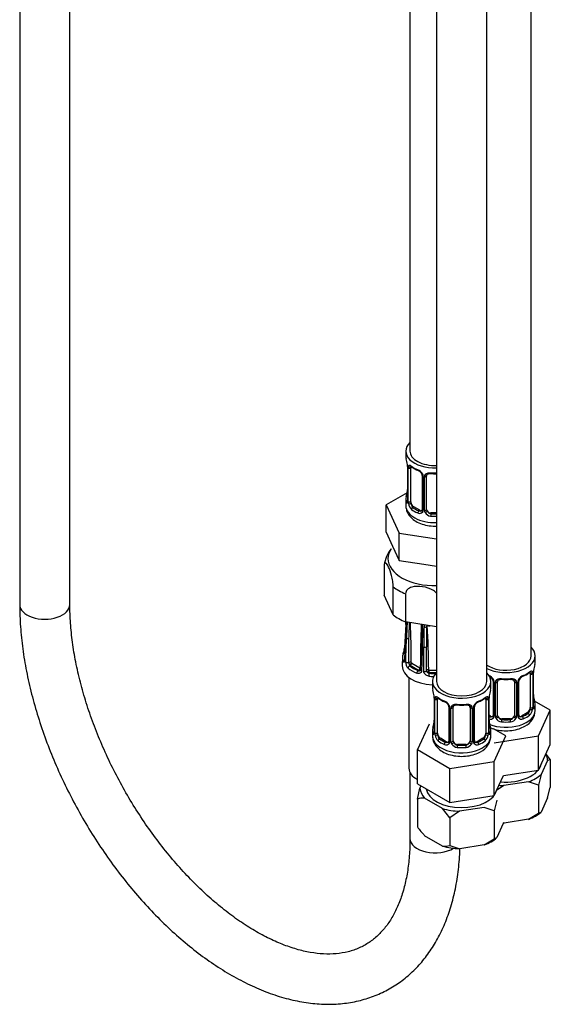
# Model space of a CAD drawing. Units: millimetres. Extents: x -295 to 1554, y -4 to 1482.
# Drawn here: x -214 to -87, y 7 to 242 of the extents above; entities that cross this region are included whole.
import ezdxf

# ---------------------------------------------------------------- set-up
doc = ezdxf.new("R2010")
doc.units = ezdxf.units.MM
for name, color, linetype in [('12501', 7, 'Continuous'), ('28624-6P', 7, 'Continuous'), ('8232', 7, 'Continuous'), ('8662', 7, 'Continuous'), ('Défaut', 7, 'Continuous'), ('ROUNDTUBING_12X1', 7, 'Continuous')]:
    doc.layers.add(name, color=color, linetype=linetype)

# ---------------------------------------------------------------- blocks, each defined once
blk = doc.blocks.new('SE2')
at = {"layer": '12501', "color": 7, "linetype": 'Continuous'}
for p, q in [((-87.74, 66.73), (-86.67, 65.36)), ((-87.3, 65.22), (-88.88, 61.81)), ((-86.67, 65.36), (-87.3, 65.22)), ((-86.67, 65.36), (-86.67, 58.7)), ((-88.88, 61.81), (-89.51, 59.25)), ((-117.84, 58.53), (-117.57, 59.11)), ((-97.76, 59.18), (-99.57, 57.97)), ((-91.86, 60.1), (-97.76, 59.18)), ((-89.51, 59.25), (-91.86, 60.1)), ((-89.51, 59.25), (-89.51, 52.59)), ((-118.47, 55.96), (-117.84, 58.53)), ((-87.31, 56.22), (-86.67, 58.7)), ((-118.47, 55.96), (-118.47, 49.3)), ((-112.43, 53.69), (-116.75, 56.18)), ((-99.49, 55.69), (-100.12, 53.12)), ((-87.31, 56.22), (-88.87, 52.85)), ((-110.71, 51.48), (-112.43, 53.69)), ((-108.37, 53.06), (-110.71, 51.48)), ((-102.46, 53.97), (-108.37, 53.06)), ((-100.12, 53.12), (-102.46, 53.97)), ((-100.12, 53.12), (-100.12, 46.46)), ((-91.89, 51.11), (-89.51, 52.59)), ((-89.51, 52.59), (-88.87, 52.85)), ((-110.71, 51.48), (-110.71, 44.82)), ((-97.92, 50.1), (-99.48, 46.73)), ((-98.05, 50.31), (-97.72, 50.21)), ((-91.89, 51.11), (-97.72, 50.21)), ((-112.46, 44.72), (-116.73, 47.19)), ((-110.71, 44.82), (-108.33, 44.08)), ((-102.5, 44.98), (-108.33, 44.08)), ((-102.5, 44.98), (-100.12, 46.46)), ((-100.12, 46.46), (-99.48, 46.73))]:
    blk.add_line(p, q, dxfattribs=at)
for centre, radius, start, end in [((-116.94, 50.9), 5.29, 87.9182, 106.7628), ((-100.64, 62.21), 22.01, 215.9113, 223.054), ((-111.92, 50.41), 5.71, 264.5942, 282.1755)]:
    blk.add_arc(centre, radius, start, end, dxfattribs=at)
for centre, major_axis, start_param, end_param in [((-97.27, 71.47), (8, 0), -4.305484, -4.180517), ((-97.27, 64.94), (9.98, 0), 0.049462, 0.308174), ((-97.27, 64.94), (-8.5, 0), 1.415306, 3.03185), ((-97.27, 64.94), (9.98, 0), 5.28545, 5.710124), ((-97.27, 64.94), (-9.98, 0), 1.399498, 1.521334), ((-107.87, 58.81), (-9.98, 0), 0.049462, 0.474137), ((-107.87, 58.81), (-8.5, 0), 0.085187, 3.03185), ((-107.87, 58.81), (-9.98, 0), 1.09666, 1.521334), ((-97.27, 55.95), (9.97, 0), 5.281923, 5.713652), ((-107.87, 49.83), (9.97, 0), 5.281923, 5.713652), ((-107.87, 49.83), (-9.97, 0), 1.093132, 1.524861)]:
    blk.add_ellipse(centre, major_axis=major_axis, ratio=0.57735, start_param=start_param, end_param=end_param, dxfattribs=at)
at = {"layer": '28624-6P', "color": 7, "linetype": 'Continuous'}
for p, q in [((-126.44, 111.49), (-126.44, 104.76)), ((-124.25, 100.06), (-124.25, 106.78)), ((-124.25, 100.06), (-126.44, 104.76)), ((-121.29, 105.07), (-121.29, 98.35)), ((-121.24, 97.75), (-121.53, 92.13)), ((-113.87, 97.2), (-121.29, 98.35)), ((-121.24, 94.87), (-121.53, 89.24)), ((-117.56, 92.63), (-117.77, 86.88)), ((-116.91, 86.48), (-116.92, 92.28)), ((-122.02, 89.91), (-122.11, 87.94)), ((-120.28, 87.82), (-120.18, 87.88)), ((-118.2, 86.74), (-120.18, 87.88)), ((-119.82, 88.5), (-117.84, 87.35)), ((-120.49, 85.04), (-120.49, 63.32)), ((-118.3, 86.68), (-118.2, 86.74)), ((-115.64, 86.83), (-113.87, 86.83)), ((-115.64, 86.13), (-115.64, 86.83)), ((-115.64, 86.04), (-115.64, 86.13)), ((-113.95, 86.13), (-115.64, 86.13))]:
    blk.add_line(p, q, dxfattribs=at)
for centre, radius, start, end in [((-118.64, 111.02), 7.8, 141.544, 173.2062), ((-843.47, 135.56), 723.21, 357.00321, 357.04975), ((-761.83, 128.34), 641.47, 357.00933, 357.31686), ((-602.11, 120.25), 481.58, 356.9649, 357.3879), ((320.77, 78.63), 442.12, 177.4511, 177.9361), ((-432.57, 108.93), 312.44, 357.3303, 358.0307), ((-449.94, 86.8), 330.03, 0.3185, 1.9719), ((188.02, 85.78), 305.78, 177.7437, 179.6978), ((-392.02, 102.39), 274.62, 357.9621, 358.97), ((-118.34, 97.16), 1.19, 1.9698, 28.6026), ((-325.72, 100.14), 208.6, 357.8637, 359.194), ((89.62, 92.46), 206.54, 178.7033, 180.0512), ((-116.16, 97.13), 0.707, 134.2966, 179.532), ((403.78, 89.67), 520.09, 179.1667, 179.7003), ((-115.78, 97.21), 0.48, 139.3241, 176.5866), ((-115.85, 97.29), 0.37, 135.6105, 140.934), ((-118.11, 95.28), 2.99, 47.4338, 48.8172), ((-114.24, 114.76), 17.38, 263.8895, 266.0217), ((-340.62, 85.19), 224.87, 0.4396, 3.1319), ((-971.18, 101.12), 850.74, 359.16133, 359.54603), ((-127.33, 92.75), 5.83, 339.8496, 353.8614), ((-713.11, 83.63), 596.87, 0.29241, 0.84091), ((-121.2, 89.46), 0.209, 207.4331, 259.9471), ((-119.13, 88.72), 2.14, 177.8294, 222.7813), ((-119.27, 88.65), 1.27, 179.372, 206.3028), ((-119.71, 88.25), 0.717, 192.5965, 216.4355), ((-119.69, 88.67), 0.218, 189.5894, 219.8827), ((-118.15, 87.25), 0.595, 254.7521, 287.2845), ((-118.05, 87.03), 0.356, 282.9498, 306.0595), ((-115.64, 86.72), 0.608, 183.9759, 238.4033), ((-115.48, 86.76), 0.733, 228.9444, 257.4987)]:
    blk.add_arc(centre, radius, start, end, dxfattribs=at)
for centre, major_axis, ratio, start_param, end_param in [((-114.24, 113.52), (-11.25, 0), 0.57735, 5.915977, 6.283185), ((-114.24, 113.52), (-11.25, 0), 0.57735, 0, 1.603154), ((-114.24, 110.85), (-12.25, 0), 0.57735, 0.613537, 0.957259), ((-114.24, 104.13), (-12.25, 0), 0.57735, 0.613537, 0.957259), ((-120.74, 97.73), (0.499, -0.026), 0.576817, 3.16042, 3.886773), ((-116.94, 97.45), (0.5, -0.007), 0.545566, 3.125149, 4.30708), ((-116.68, 97.39), (-0.5, 0.011), 0.547589, 1.211356, 2.602295), ((-120.74, 94.84), (0.499, -0.026), 0.576817, 3.124295, 3.538821), ((-120.6, 94.65), (-0.5, 0.018), 0.552018, 0.439114, 1.852642), ((-121.03, 92.1), (0.499, -0.026), 0.576823, 3.141623, 3.921971), ((-117.07, 92.61), (0.5, -0.018), 0.552018, 3.134878, 4.314435), ((-116.74, 92.53), (-0.5, 0), 0.541746, 1.203932, 2.61746), ((-114.24, 89.78), (7.78, 0), 0.57735, 2.948206, 3.33498), ((-121.39, 90.57), (0.474, -0.161), 0.801276, 3.114871, 3.366865), ((-121.39, 90.57), (0.474, -0.161), 0.801276, 1.950056, 3.114871), ((-114.24, 90.17), (7.28, 0), 0.57735, 2.948206, 3.33498), ((-114.24, 87.81), (-7.88, 0), 0.57735, 6.254807, 6.283185), ((-114.24, 87.81), (-7.88, 0), 0.57735, 0, 1.490003), ((-121.39, 88.95), (0.474, 0.161), 0.801276, 1.305418, 2.836108), ((-121.03, 89.22), (0.499, -0.026), 0.576823, 3.141203, 3.524029), ((-120.81, 88.91), (0.5, -0.018), 0.55216, 3.595224, 5.311874), ((-120.28, 87.41), (0.326, 0.379), 0.677545, 0.902691, 2.433381), ((-114.24, 89.78), (-7.78, 0), 0.57735, 0.592011, 0.978785), ((-120.26, 88.43), (-0.5, -0.004), 0.572164, 3.922559, 5.287161), ((-120.21, 88.33), (-0.398, -0.303), 0.176347, 0.944013, 2.514809), ((-120.18, 88.37), (0.3, -0.52), 0.57735, 4.930084, 5.497787), ((-114.24, 90.17), (-7.28, 0), 0.57735, 0.592011, 0.978785), ((-120.18, 88.29), (-0.25, -0.433), 0.57735, 0.785398, 2.356194), ((-119.82, 88.58), (0.05, -0.0866), 0.57735, 4.930084, 5.497787), ((-118.2, 87.15), (-0.25, -0.433), 0.57735, 0.785398, 2.356194), ((-117.84, 87.43), (0.05, -0.0866), 0.57735, 5.497787, 6.06549), ((-118.16, 87.14), (0.079, -0.494), 0.797226, 1.519661, 1.867238), ((-118.3, 86.27), (0.181, 0.466), 0.455631, 0.705724, 2.236414), ((-118.2, 87.23), (0.3, -0.52), 0.57735, 5.497787, 6.06549), ((-118.16, 87.14), (0.079, -0.494), 0.797226, 0.296441, 1.26077), ((-117.27, 86.86), (0.5, -0.018), 0.55216, 3.140987, 4.299701), ((-116.74, 86.74), (0.5, 0), 0.541944, 4.36015, 6.0768), ((-115.76, 86.63), (-0.5, -0.005), 0.577327, 4.706065, 6.070668), ((-115.69, 86.55), (-0.231, -0.443), 0.310439, 4.174777, 5.745573), ((-115.64, 86.62), (0.6, 0), 0.816497, 4.144686, 4.712389), ((-115.64, 85.63), (0.056, 0.497), 0.156917, 0.624378, 2.155067), ((-114.24, 89.78), (7.78, 0), 0.57735, 4.519002, 4.668748), ((-115.64, 86.91), (-0.1, 0), 0.816497, 1.003093, 1.570796), ((-114.24, 90.17), (-7.28, 0), 0.57735, 1.377409, 1.588898), ((-114.24, 63.32), (6.25, 0), 0.57735, 3.141593, 3.968566)]:
    blk.add_ellipse(centre, major_axis=major_axis, ratio=ratio, start_param=start_param, end_param=end_param, dxfattribs=at)
for points, knots in [([(-124.25, 106.78), (-124.25, 107.17), (-124.3, 107.64), (-124.44, 108.57), (-124.54, 109.02), (-124.86, 110.27), (-125.1, 110.95), (-125.59, 111.99), (-125.83, 112.36), (-126.15, 112.49), (-126.25, 112.46), (-126.39, 112.15), (-126.44, 111.87), (-126.44, 111.49)], [0, 0, 0, 0, 0.125, 0.125, 0.25, 0.25, 0.5, 0.5, 0.75, 0.75, 0.875, 0.875, 1, 1, 1, 1]), ([(-113.85, 105.25), (-114.07, 105.47), (-114.33, 105.67), (-115.4, 106.34), (-116.31, 106.63), (-118.11, 106.91), (-119.02, 106.9), (-120.21, 106.53), (-120.58, 106.34), (-121.12, 105.81), (-121.29, 105.46), (-121.29, 105.07)], [0.1630541, 0.1630541, 0.1630541, 0.1630541, 0.25, 0.25, 0.5, 0.5, 0.75, 0.75, 0.875, 0.875, 1, 1, 1, 1]), ([(-117.52, 97.74), (-117.51, 97.73), (-117.48, 97.65), (-117.44, 97.55), (-117.45, 97.49), (-117.45, 97.46)], [0.6029486, 0.6029486, 0.6029486, 0.6029486, 0.6635353, 0.8710288, 1, 1, 1, 1]), ([(-121.2, 94.75), (-121.22, 94.48), (-121.23, 94.21), (-121.25, 93.94), (-121.3, 92.85), (-121.36, 91.76), (-121.42, 90.68), (-121.45, 90.16), (-121.47, 89.65), (-121.5, 89.13)], [0, 0, 0, 0, 0.145066, 0.145066, 0.145066, 0.725332, 0.725332, 0.725332, 1, 1, 1, 1]), ([(-121.26, 88.8), (-121.25, 89.08), (-121.24, 89.36), (-121.23, 89.64), (-121.19, 90.75), (-121.15, 91.86), (-121.11, 92.97), (-121.1, 93.5), (-121.08, 94.02), (-121.06, 94.55)], [0, 0, 0, 0, 0.145066, 0.145066, 0.145066, 0.725332, 0.725332, 0.725332, 1, 1, 1, 1]), ([(-117.27, 92.36), (-117.28, 92.08), (-117.29, 91.81), (-117.3, 91.53), (-117.34, 90.42), (-117.38, 89.31), (-117.42, 88.2), (-117.44, 87.67), (-117.46, 87.14), (-117.48, 86.62)], [0, 0, 0, 0, 0.145066, 0.145066, 0.145066, 0.725332, 0.725332, 0.725332, 1, 1, 1, 1]), ([(-121.5, 89.13), (-121.5, 89.07), (-121.51, 89.01), (-121.53, 88.91), (-121.54, 88.87), (-121.58, 88.76), (-121.62, 88.71), (-121.7, 88.68), (-121.74, 88.69), (-121.81, 88.76), (-121.85, 88.83), (-121.88, 88.91)], [0, 0, 0, 0, 0.125, 0.125, 0.25, 0.25, 0.5, 0.5, 0.75, 0.75, 1, 1, 1, 1]), ([(-121.53, 89.25), (-121.53, 89.23), (-121.53, 89.17), (-121.55, 89.1), (-121.56, 89.07), (-121.56, 89.07), (-121.56, 89.07)], [0, 0, 0, 0, 0.0466363, 0.2227836, 0.3771714, 0.3882012, 0.3882012, 0.3882012, 0.3882012]), ([(-117.81, 87.34), (-117.79, 87.35), (-117.78, 87.35), (-117.77, 87.37), (-117.76, 87.38), (-117.76, 87.39)], [0, 0, 0, 0, 0.5, 0.5, 1, 1, 1, 1]), ([(-117.48, 86.62), (-117.49, 86.56), (-117.5, 86.49), (-117.53, 86.38), (-117.56, 86.33), (-117.66, 86.18), (-117.75, 86.11), (-117.96, 86), (-118.08, 85.98), (-118.32, 85.97), (-118.45, 86), (-118.58, 86.05)], [0, 0, 0, 0, 0.125, 0.125, 0.25, 0.25, 0.5, 0.5, 0.75, 0.75, 1, 1, 1, 1]), ([(-117.78, 86.89), (-117.78, 86.87), (-117.78, 86.82), (-117.81, 86.77), (-117.85, 86.74), (-117.89, 86.73)], [0, 0, 0, 0, 0.120199, 0.468839, 1, 1, 1, 1]), ([(-115.73, 85.37), (-115.88, 85.38), (-116.03, 85.43), (-116.31, 85.55), (-116.44, 85.64), (-116.6, 85.79), (-116.65, 85.85), (-116.74, 85.97), (-116.78, 86.03), (-116.87, 86.22), (-116.91, 86.35), (-116.91, 86.48)], [0, 0, 0, 0, 0.25, 0.25, 0.5, 0.5, 0.625, 0.625, 0.75, 0.75, 1, 1, 1, 1]), ([(-115.76, 86.91), (-115.76, 86.91), (-115.76, 86.91), (-115.76, 86.91), (-115.76, 86.9), (-115.75, 86.89), (-115.75, 86.89), (-115.74, 86.88), (-115.73, 86.87), (-115.72, 86.86), (-115.71, 86.85), (-115.7, 86.84), (-115.69, 86.84)], [0, 0, 0, 0, 0.077264, 0.077264, 0.077264, 0.281136, 0.281136, 0.281136, 0.64159, 0.64159, 0.64159, 1, 1, 1, 1])]:
    blk.add_open_spline(points, degree=3, knots=knots, dxfattribs=at)
at = {"layer": '8232', "color": 7, "linetype": 'Continuous'}
for p, q in [((-91.27, 90.25), (-91.27, 313.52)), ((-101.87, 84.12), (-101.87, 310.21)), ((-113.87, 308.11), (-113.87, 84.12)), ((-90.27, 88.78), (-90.27, 90.25)), ((-91.47, 85.92), (-91.47, 77.86)), ((-90.86, 86.01), (-90.86, 77.95)), ((-90.74, 78.1), (-90.74, 86.17)), ((-90.72, 78.19), (-90.72, 86.25)), ((-114.87, 84.12), (-114.87, 82.65)), ((-100.87, 82.65), (-100.87, 84.12)), ((-100.32, 84.15), (-100.32, 76.08)), ((-100.08, 83.93), (-100.08, 75.87)), ((-99.81, 75.81), (-99.81, 83.87)), ((-99.27, 75.99), (-99.27, 84.05)), ((-95.27, 84.05), (-95.27, 75.99)), ((-94.72, 83.87), (-94.72, 75.81)), ((-94.45, 75.87), (-94.45, 83.93)), ((-94.21, 76.08), (-94.21, 84.15)), ((-114.42, 80.13), (-114.42, 72.06)), ((-101.32, 72.06), (-101.32, 80.13)), ((-90.67, 80.44), (-90.67, 80.49)), ((-114.4, 80.04), (-114.4, 71.98)), ((-114.28, 71.82), (-114.28, 79.89)), ((-113.67, 71.73), (-113.67, 79.8)), ((-110.93, 78.02), (-110.93, 69.96)), ((-110.69, 77.81), (-110.69, 69.75)), ((-109.87, 69.87), (-109.87, 77.93)), ((-105.87, 77.93), (-105.87, 69.87)), ((-105.06, 69.75), (-105.06, 77.81)), ((-104.82, 69.96), (-104.82, 78.02)), ((-102.07, 79.8), (-102.07, 71.73)), ((-101.46, 79.89), (-101.46, 71.82)), ((-101.35, 71.98), (-101.35, 80.04)), ((-86.67, 77.19), (-90.43, 79.36)), ((-90.27, 77.18), (-90.27, 78.43)), ((-110.42, 69.68), (-110.42, 77.74)), ((-105.33, 77.74), (-105.33, 69.68)), ((-100.94, 75.82), (-101.32, 76.03)), ((-100.94, 75.82), (-101.17, 75.68)), ((-92.18, 76.63), (-93.59, 75.82)), ((-93.59, 75.82), (-93.36, 75.68)), ((-92.18, 76.63), (-91.95, 76.5)), ((-89.51, 71.07), (-86.67, 77.19)), ((-86.67, 69.03), (-86.67, 77.19)), ((-115.63, 73.91), (-118.47, 67.79)), ((-101.27, 74.32), (-101.28, 74.37)), ((-98.27, 75.18), (-98.27, 74.99)), ((-96.27, 75.18), (-98.27, 75.18)), ((-96.27, 75.18), (-96.27, 74.99)), ((-114.87, 72.3), (-114.87, 71.06)), ((-100.87, 71.06), (-100.87, 72.3)), ((-97.28, 71.07), (-100.25, 72.78)), ((-100.12, 64.95), (-97.28, 71.07)), ((-100.11, 69.43), (-89.51, 71.07)), ((-89.51, 62.91), (-89.51, 71.07)), ((-112.96, 70.51), (-113.19, 70.38)), ((-111.55, 69.69), (-112.96, 70.51)), ((-111.55, 69.69), (-111.78, 69.56)), ((-108.87, 69.05), (-108.87, 68.86)), ((-106.87, 69.05), (-108.87, 69.05)), ((-106.87, 69.05), (-106.87, 68.86)), ((-102.78, 70.51), (-104.2, 69.69)), ((-104.2, 69.69), (-103.97, 69.56)), ((-102.78, 70.51), (-102.55, 70.38)), ((-89.51, 62.91), (-86.67, 69.03)), ((-118.47, 67.79), (-110.71, 63.31)), ((-118.47, 59.62), (-118.47, 67.79)), ((-110.71, 63.31), (-100.12, 64.95)), ((-100.12, 56.78), (-100.12, 64.95)), ((-110.71, 55.14), (-110.71, 63.31)), ((-100.12, 56.78), (-97.87, 61.61)), ((-97.87, 61.61), (-89.51, 62.91)), ((-118.47, 59.62), (-110.71, 55.14)), ((-110.71, 55.14), (-100.12, 56.78))]:
    blk.add_line(p, q, dxfattribs=at)
for centre, radius, start, end in [((-76.09, 83.97), 14.86, 163.606, 169.2521), ((-102.38, 83.22), 2.5, 29.8198, 66.9998), ((-102.04, 83.63), 1.84, 28.0667, 67.2077), ((-92.15, 83.22), 2.5, 113.0004, 150.18), ((-92.5, 83.65), 1.83, 112.9058, 152.442), ((-95.75, 91.47), 6.64, 292.5152, 307.555), ((-91.96, 86.05), 1.1, 357.6841, 19.526), ((-87.19, 86.13), 3.55, 170.0079, 179.3454), ((-88.05, 86.25), 2.67, 168.932, 179.9375), ((-100.99, 84.15), 0.672, 359.7539, 31.1896), ((-101.24, 83.91), 1.16, 1.0203, 28.275), ((-99.02, 83.88), 0.785, 144.9712, 180.8641), ((-97.27, 96.39), 11.82, 264.9771, 275.0229), ((-95.55, 84.14), 0.277, 347.4315, 41.3164), ((-95.51, 83.88), 0.785, 359.1311, 35.0336), ((-93.29, 83.91), 1.16, 151.7186, 178.9861), ((-93.54, 84.15), 0.667, 148.6067, 180.2877), ((-129.05, 77.85), 14.86, 10.7478, 16.3941), ((-116.68, 80.17), 2.25, 359.0885, 10.8336), ((-117.95, 80), 3.55, 0.6583, 9.9884), ((-113.18, 79.93), 1.11, 160.4927, 182.2972), ((-102.57, 79.93), 1.1, 357.6841, 19.526), ((-97.8, 80), 3.55, 170.0079, 179.3454), ((-98.65, 80.12), 2.67, 168.932, 179.9375), ((-86.7, 77.85), 14.86, 163.606, 169.2521), ((-88.46, 80.91), 2.25, 179.0925, 190.8423), ((-76.09, 83.23), 14.86, 190.7479, 196.394), ((-109.41, 85.32), 6.61, 232.4067, 247.5232), ((-112.99, 77.1), 2.5, 29.8198, 66.9998), ((-112.64, 77.51), 1.84, 28.0667, 67.2077), ((-111.6, 78.02), 0.672, 359.7539, 31.1896), ((-111.85, 77.79), 1.16, 1.0203, 28.275), ((-109.63, 77.76), 0.785, 144.9712, 180.8641), ((-107.87, 90.27), 11.82, 264.9771, 275.0229), ((-106.16, 78.01), 0.277, 347.4315, 41.3164), ((-106.12, 77.76), 0.785, 359.1311, 35.0336), ((-103.9, 77.79), 1.16, 151.7186, 178.9861), ((-102.76, 77.1), 2.5, 113.0004, 150.18), ((-104.15, 78.02), 0.667, 148.6067, 180.2877), ((-103.1, 77.53), 1.83, 112.9058, 152.442), ((-106.35, 85.35), 6.64, 292.5152, 307.555), ((-93.75, 77.97), 2.89, 348.0493, 359.4931), ((-89.45, 78.06), 1.29, 178.1771, 196.676), ((-89.75, 78.14), 0.965, 179.2993, 194.3133), ((-100.97, 76.04), 0.972, 248.2645, 320.2121), ((-100.89, 76.37), 0.746, 247.8303, 300.1585), ((-100.86, 75.86), 0.779, 325.2937, 1.0277), ((-98.71, 75.82), 1.1, 180.837, 209.4908), ((-98.09, 76.19), 1.21, 206.8319, 261.5389), ((-96.44, 76.18), 1.2, 278.249, 333.3802), ((-95.82, 75.82), 1.1, 330.5042, 359.168), ((-93.67, 75.86), 0.779, 178.9659, 214.7127), ((-93.57, 76.04), 0.972, 219.7872, 297.134), ((-93.94, 76.03), 0.27, 168.2358, 221.1304), ((-93.98, 75.89), 0.161, 193.3067, 260.4224), ((-93.65, 76.36), 0.735, 240.3902, 292.8078), ((-94.59, 77.28), 4.3, 295.6908, 358.5865), ((-93.21, 77.73), 2.32, 313.1842, 351.2464), ((-129.05, 77.11), 14.86, 343.6059, 349.2522), ((-117.09, 74.83), 2.67, 348.931, 359.9369), ((-99.07, 74.79), 2.25, 179.0925, 190.8423), ((-86.7, 77.11), 14.86, 190.7479, 196.394), ((-98.18, 76.15), 1.72, 210.2871, 265.0453), ((-96.35, 76.15), 1.72, 274.9548, 329.7127), ((-115.42, 72.02), 0.997, 345.5609, 2.5986), ((-115.69, 71.94), 1.29, 343.3385, 1.8084), ((-111.39, 71.85), 2.89, 180.5093, 191.9483), ((-111.93, 71.6), 2.32, 188.7542, 226.8152), ((-105.2, 71.16), 4.3, 295.6908, 358.5865), ((-103.82, 71.6), 2.32, 313.1842, 351.2464), ((-104.36, 71.85), 2.89, 348.0493, 359.4931), ((-100.06, 71.94), 1.29, 178.1771, 196.676), ((-100.36, 72.01), 0.965, 179.2993, 194.3133), ((-111.57, 69.91), 0.972, 242.8666, 320.2121), ((-111.5, 70.25), 0.746, 247.8303, 300.1585), ((-111.47, 69.73), 0.779, 325.2937, 1.0277), ((-109.32, 69.7), 1.1, 180.837, 209.4908), ((-108.78, 70.03), 1.72, 210.2871, 265.0453), ((-108.69, 70.06), 1.21, 206.8319, 261.5389), ((-107.05, 70.05), 1.2, 278.249, 333.3802), ((-106.96, 70.03), 1.72, 274.9548, 329.7127), ((-106.43, 69.7), 1.1, 330.5042, 359.168), ((-104.28, 69.73), 0.779, 178.9659, 214.7127), ((-104.17, 69.91), 0.972, 219.7872, 297.134), ((-104.54, 69.91), 0.27, 168.2358, 221.1304), ((-104.59, 69.77), 0.161, 193.3067, 260.4224), ((-104.25, 70.24), 0.735, 240.3902, 292.8078)]:
    blk.add_arc(centre, radius, start, end, dxfattribs=at)
for centre, major_axis, ratio, start_param, end_param in [((-97.27, 90.25), (7, 0), 0.57735, 0, 0.5411), ((-97.27, 90.25), (7, 0), 0.57735, 3.994115, 6.283185), ((-97.27, 90.25), (6, 0), 0.57735, 3.83704, 6.283185), ((-97.27, 88.78), (-7, 0), 0.57735, 2.989492, 3.141593), ((-107.87, 84.12), (7, 0), 0.57735, 2.600493, 6.283185), ((-107.87, 84.12), (7, 0), 0.57735, 0, 0.5411), ((-93.36, 85.71), (-0.156, 0.368), 0.483207, 3.126465, 3.992305), ((-97.27, 88.78), (7, 0), 0.57735, 5.345686, 5.649888), ((-91.95, 86.52), (-0.247, 0.314), 0.658162, 3.141015, 3.838456), ((-91.28, 86.52), (-0.373, -0.146), 0.85055, 0.542333, 2.42751), ((-92.18, 85.51), (0.5, 0.866), 0.57735, 5.497787, 5.9443), ((-91.22, 86.1), (-0.4, 0), 0.57735, 0.912181, 2.727841), ((-91.12, 86.25), (-0.4, 0), 0.57735, 2.769946, 3.146041), ((-91.07, 86.82), (-0.395, 0.063), 0.166114, 2.853764, 3.184441), ((-107.87, 82.65), (7, 0), 0.57735, 3.141593, 3.293694), ((-107.87, 84.12), (6, 0), 0.57735, 3.141593, 6.283185), ((-107.87, 82.65), (-7, 0), 0.57735, 2.989492, 3.141593), ((-100.05, 84.67), (0.359, 0.176), 0.358003, 3.129926, 4.05706), ((-99.92, 84.15), (0.4, 0), 0.57735, 3.138893, 4.298637), ((-99.66, 84.08), (0.4, 0), 0.57735, 4.340743, 6.156403), ((-99.53, 84.55), (-0.332, 0.222), 0.641506, 1.587428, 3.144421), ((-98.27, 84.05), (-1, 0), 0.816497, 6.156042, 6.283185), ((-97.27, 88.78), (-7, 0), 0.57735, 1.418695, 1.722897), ((-98.27, 85.01), (0.035, 0.398), 0.123712, 2.191761, 3.141508), ((-96.27, 85.01), (-0.035, 0.398), 0.123712, 3.141662, 4.091425), ((-95, 84.55), (0.332, 0.222), 0.641506, 3.14896, 4.695758), ((-94.87, 84.08), (-0.4, 0), 0.57735, 0.126783, 1.942443), ((-94.61, 84.15), (-0.4, 0), 0.57735, 1.984548, 3.144521), ((-94.48, 84.67), (-0.359, 0.176), 0.358003, 2.226125, 3.169476), ((-114.02, 80.13), (0.4, 0), 0.57735, 3.115168, 3.141591), ((-114.02, 80.13), (0.4, 0), 0.57735, 3.141591, 3.513239), ((-113.86, 80.4), (0.373, -0.146), 0.85055, 3.855675, 5.740852), ((-107.87, 82.65), (-7, 0), 0.57735, 0.633297, 0.937499), ((-113.19, 80.4), (0.247, 0.314), 0.658162, 2.44473, 3.142157), ((-107.87, 82.65), (7, 0), 0.57735, 5.345686, 5.649888), ((-102.55, 80.4), (-0.247, 0.314), 0.658162, 3.141015, 3.838456), ((-101.89, 80.4), (-0.373, -0.146), 0.85055, 0.542333, 2.42751), ((-101.72, 80.13), (-0.4, 0), 0.57735, 2.769946, 3.146041), ((-101.67, 80.7), (-0.395, 0.063), 0.166114, 2.853764, 3.184441), ((-91.07, 80.38), (-0.395, -0.063), 0.166114, 2.62932, 3.098227), ((-113.92, 79.98), (0.4, 0), 0.57735, 3.555344, 5.371005), ((-112.96, 79.39), (-0.5, 0.866), 0.57735, 0.338885, 0.785398), ((-111.78, 79.58), (0.156, 0.368), 0.483207, 2.29088, 3.17328), ((-110.66, 78.55), (0.359, 0.176), 0.358003, 3.129926, 4.05706), ((-110.53, 78.02), (0.4, 0), 0.57735, 3.138893, 4.298637), ((-110.27, 77.96), (0.4, 0), 0.57735, 4.340743, 6.156403), ((-110.14, 78.42), (-0.332, 0.222), 0.641506, 1.587428, 3.144421), ((-108.87, 77.93), (-1, 0), 0.816497, 6.156042, 6.283185), ((-107.87, 82.65), (-7, 0), 0.57735, 1.418695, 1.722897), ((-108.87, 78.89), (0.035, 0.398), 0.123712, 2.191761, 3.141508), ((-106.87, 78.89), (-0.035, 0.398), 0.123712, 3.141662, 4.091425), ((-105.61, 78.42), (0.332, 0.222), 0.641506, 3.14896, 4.695758), ((-105.48, 77.96), (-0.4, 0), 0.57735, 0.126783, 1.942443), ((-105.22, 78.02), (-0.4, 0), 0.57735, 1.984548, 3.144521), ((-105.09, 78.55), (-0.359, 0.176), 0.358003, 2.226125, 3.169476), ((-103.97, 79.58), (-0.156, 0.368), 0.483207, 3.126465, 3.992305), ((-102.78, 79.39), (0.5, 0.866), 0.57735, 5.497787, 5.9443), ((-101.83, 79.98), (-0.4, 0), 0.57735, 0.912181, 2.727841), ((-92.18, 77.45), (0.5, 0.866), 0.57735, 5.051274, 5.497787), ((-91.22, 78.04), (0.4, 0), 0.57735, 4.053773, 5.869434), ((-91.12, 78.19), (-0.4, 0), 0.57735, 2.769946, 3.141593), ((-90.74, 79.01), (-0.387, -0.103), 0.80707, 2.93051, 4.436462), ((-97.27, 78.75), (-6.6, 0), 0.57735, 3.017713, 3.265472), ((-90.74, 77.85), (0.387, -0.103), 0.80707, 0.211083, 1.718624), ((-91.07, 77.77), (-0.381, -0.123), 0.86268, 2.555043, 3.150943), ((-97.27, 78.43), (-7, 0), 0.57735, 2.989492, 3.293694), ((-97.27, 78.75), (-6.6, 0), 0.57735, 0.90876, 0.937499), ((-101.17, 75.36), (-0.156, -0.368), 0.483207, 3.861676, 4.554847), ((-97.27, 77.18), (7, 0), 0.57735, 4.106007, 6.283185), ((-100.94, 76.63), (-0.5, 0.866), 0.57735, 2.356194, 3.141593), ((-100.05, 75.62), (0.333, -0.222), 0.670791, 3.124422, 4.652076), ((-99.92, 76.08), (0.4, 0), 0.57735, 3.141593, 4.298637), ((-99.66, 76.02), (-0.4, 0), 0.57735, 1.19915, 3.01481), ((-99.53, 75.5), (-0.355, -0.185), 0.387288, 0.98259, 2.867767), ((-98.27, 75.99), (1, 0), 0.816497, 3.141593, 3.588106), ((-98.27, 75.99), (1, 0), 0.816497, 3.588106, 4.712389), ((-96.27, 75.99), (1, 0), 0.816497, 4.712389, 5.836672), ((-96.27, 75.99), (1, 0), 0.816497, 5.836672, 6.283185), ((-95, 75.5), (0.355, -0.185), 0.387288, 3.415419, 5.300595), ((-94.87, 76.02), (0.4, 0), 0.57735, 3.268375, 5.084035), ((-94.61, 76.08), (-0.4, 0), 0.57735, 1.984548, 3.141593), ((-94.48, 75.62), (-0.333, -0.222), 0.670791, 1.631109, 3.16666), ((-93.59, 76.63), (0.5, 0.866), 0.57735, 3.141593, 3.926991), ((-97.27, 78.75), (6.6, 0), 0.57735, 5.345686, 5.649888), ((-93.36, 75.36), (0.156, -0.368), 0.483207, 0.850713, 2.421509), ((-97.27, 78.43), (7, 0), 0.57735, 5.345686, 5.649888), ((-92.18, 77.45), (0.5, 0.866), 0.57735, 3.926991, 5.051274), ((-91.95, 76.17), (0.247, -0.314), 0.658162, 0.696863, 2.267659), ((-91.28, 77.47), (0.392, -0.078), 0.178244, 4.04041, 5.925586), ((-114.4, 72.88), (0.387, -0.103), 0.80707, 1.846723, 3.352676), ((-107.87, 72.63), (6.6, 0), 0.57735, 3.017713, 3.265472), ((-114.07, 74.26), (0.395, -0.063), 0.166114, 3.188685, 3.653865), ((-101.67, 74.26), (-0.395, -0.063), 0.166114, 2.62932, 3.098227), ((-101.35, 72.88), (-0.387, -0.103), 0.80707, 2.93051, 4.436462), ((-107.87, 72.63), (-6.6, 0), 0.57735, 3.017713, 3.265472), ((-98.27, 74.66), (-0.035, -0.398), 0.123712, 3.762557, 5.333353), ((-97.27, 78.43), (7, 0), 0.57735, 4.560288, 4.86449), ((-97.27, 78.75), (-6.6, 0), 0.57735, 1.418695, 1.722897), ((-96.27, 74.66), (0.035, -0.398), 0.123712, 0.949832, 2.520628), ((-107.87, 72.3), (7, 0), 0.57735, 2.989492, 3.293694), ((-107.87, 71.06), (7, 0), 0.57735, 3.141593, 5.497787), ((-114.4, 71.73), (-0.387, -0.103), 0.80707, 4.501306, 6.072102), ((-114.07, 71.65), (0.381, -0.123), 0.86268, 3.140217, 3.728142), ((-114.02, 72.06), (0.4, 0), 0.57735, 3.141593, 3.513239), ((-113.92, 71.92), (-0.4, 0), 0.57735, 0.413752, 2.229412), ((-113.86, 71.35), (-0.392, -0.078), 0.178244, 0.357599, 2.242775), ((-112.96, 71.32), (-0.5, 0.866), 0.57735, 0.785398, 1.231911), ((-112.96, 71.32), (0.5, -0.866), 0.57735, 4.373504, 5.497787), ((-107.87, 71.06), (7, 0), 0.57735, 5.497787, 6.283185), ((-102.78, 71.32), (0.5, 0.866), 0.57735, 3.926991, 5.051274), ((-102.78, 71.32), (0.5, 0.866), 0.57735, 5.051274, 5.497787), ((-101.89, 71.35), (0.392, -0.078), 0.178244, 4.04041, 5.925586), ((-101.83, 71.92), (0.4, 0), 0.57735, 4.053773, 5.869434), ((-101.72, 72.06), (-0.4, 0), 0.57735, 2.769946, 3.141593), ((-101.35, 71.73), (0.387, -0.103), 0.80707, 0.211083, 1.718624), ((-101.67, 71.65), (-0.381, -0.123), 0.86268, 2.555043, 3.150943), ((-107.87, 72.3), (-7, 0), 0.57735, 2.989492, 3.293694), ((-113.19, 70.05), (-0.247, -0.314), 0.658162, 4.015526, 5.586322), ((-107.87, 72.3), (-7, 0), 0.57735, 0.633297, 0.937499), ((-107.87, 72.63), (-6.6, 0), 0.57735, 0.633297, 0.937499), ((-111.78, 69.23), (-0.156, -0.368), 0.483207, 3.861676, 5.432473), ((-111.55, 70.51), (-0.5, 0.866), 0.57735, 2.356194, 3.141593), ((-110.66, 69.5), (0.333, -0.222), 0.670791, 3.124422, 4.652076), ((-110.53, 69.96), (0.4, 0), 0.57735, 3.141593, 4.298637), ((-110.27, 69.9), (-0.4, 0), 0.57735, 1.19915, 3.01481), ((-110.14, 69.37), (-0.355, -0.185), 0.387288, 0.98259, 2.867767), ((-108.87, 69.87), (1, 0), 0.816497, 3.141593, 3.588106), ((-108.87, 69.87), (-1, 0), 0.816497, 0.446513, 1.570796), ((-108.87, 68.54), (-0.035, -0.398), 0.123712, 3.762557, 5.333353), ((-107.87, 72.63), (-6.6, 0), 0.57735, 1.418695, 1.722897), ((-106.87, 69.87), (1, 0), 0.816497, 4.712389, 5.836672), ((-106.87, 68.54), (0.035, -0.398), 0.123712, 0.949832, 2.520628), ((-106.87, 69.87), (1, 0), 0.816497, 5.836672, 6.283185), ((-105.61, 69.37), (0.355, -0.185), 0.387288, 3.415419, 5.300595), ((-105.48, 69.9), (0.4, 0), 0.57735, 3.268375, 5.084035), ((-105.22, 69.96), (-0.4, 0), 0.57735, 1.984548, 3.141593), ((-105.09, 69.5), (-0.333, -0.222), 0.670791, 1.631109, 3.16666), ((-104.2, 70.51), (0.5, 0.866), 0.57735, 3.141593, 3.926991), ((-107.87, 72.63), (6.6, 0), 0.57735, 5.345686, 5.649888), ((-103.97, 69.23), (0.156, -0.368), 0.483207, 0.850713, 2.421509), ((-107.87, 72.3), (7, 0), 0.57735, 5.345686, 5.649888), ((-102.55, 70.05), (0.247, -0.314), 0.658162, 0.696863, 2.267659), ((-107.87, 72.3), (7, 0), 0.57735, 4.560288, 4.86449)]:
    blk.add_ellipse(centre, major_axis=major_axis, ratio=ratio, start_param=start_param, end_param=end_param, dxfattribs=at)
for points, knots in [([(-91.7, 86.2), (-91.67, 86.23), (-91.59, 86.29), (-91.53, 86.32), (-91.52, 86.32), (-91.52, 86.31)], [0, 0, 0, 0, 0.1822841, 0.4542154, 0.5787711, 0.5787711, 0.5787711, 0.5787711]), ([(-91.62, 86.39), (-91.54, 86.45), (-91.46, 86.5), (-91.32, 86.57), (-91.25, 86.6), (-91.13, 86.61), (-91.07, 86.59), (-90.98, 86.54), (-90.95, 86.49), (-90.92, 86.42)], [0, 0, 0, 0, 0.25, 0.25, 0.5, 0.5, 0.75, 0.75, 1, 1, 1, 1]), ([(-99.67, 84.33), (-99.6, 84.42), (-99.52, 84.49), (-99.34, 84.62), (-99.23, 84.67), (-98.99, 84.74), (-98.87, 84.77), (-98.6, 84.79), (-98.47, 84.79), (-98.33, 84.78)], [0, 0, 0, 0, 0.25, 0.25, 0.5, 0.5, 0.75, 0.75, 1, 1, 1, 1]), ([(-99.19, 84.32), (-99.18, 84.35), (-99.13, 84.42), (-98.96, 84.53), (-98.65, 84.62), (-98.43, 84.62), (-98.3, 84.61)], [0, 0, 0, 0, 0.12065, 0.424309, 0.710784, 1, 1, 1, 1]), ([(-96.23, 84.6), (-96.17, 84.61), (-96, 84.63), (-95.72, 84.58), (-95.46, 84.47), (-95.38, 84.38), (-95.34, 84.32)], [0, 0, 0, 0, 0.135682, 0.429073, 0.722789, 1, 1, 1, 1]), ([(-96.21, 84.78), (-96.07, 84.79), (-95.93, 84.79), (-95.67, 84.77), (-95.54, 84.74), (-95.31, 84.67), (-95.2, 84.62), (-95.01, 84.49), (-94.93, 84.42), (-94.87, 84.33)], [0, 0, 0, 0, 0.25, 0.25, 0.5, 0.5, 0.75, 0.75, 1, 1, 1, 1]), ([(-114.22, 80.3), (-114.19, 80.37), (-114.16, 80.41), (-114.07, 80.47), (-114.01, 80.48), (-113.89, 80.47), (-113.82, 80.45), (-113.68, 80.38), (-113.6, 80.33), (-113.52, 80.26)], [0, 0, 0, 0, 0.25, 0.25, 0.5, 0.5, 0.75, 0.75, 1, 1, 1, 1]), ([(-113.62, 80.19), (-113.62, 80.19), (-113.62, 80.19), (-113.56, 80.17), (-113.48, 80.11), (-113.44, 80.08)], [0.4181528, 0.4181528, 0.4181528, 0.4181528, 0.4904579, 0.7560073, 1, 1, 1, 1]), ([(-102.31, 80.07), (-102.27, 80.1), (-102.2, 80.17), (-102.13, 80.19), (-102.12, 80.19), (-102.13, 80.19)], [0, 0, 0, 0, 0.1822841, 0.4542154, 0.5787711, 0.5787711, 0.5787711, 0.5787711]), ([(-102.23, 80.26), (-102.15, 80.33), (-102.07, 80.38), (-101.92, 80.45), (-101.85, 80.47), (-101.73, 80.48), (-101.68, 80.47), (-101.59, 80.41), (-101.55, 80.37), (-101.53, 80.3)], [0, 0, 0, 0, 0.25, 0.25, 0.5, 0.5, 0.75, 0.75, 1, 1, 1, 1]), ([(-110.27, 78.21), (-110.21, 78.3), (-110.13, 78.37), (-109.94, 78.5), (-109.83, 78.55), (-109.6, 78.62), (-109.47, 78.65), (-109.21, 78.67), (-109.07, 78.67), (-108.93, 78.66)], [0, 0, 0, 0, 0.25, 0.25, 0.5, 0.5, 0.75, 0.75, 1, 1, 1, 1]), ([(-109.8, 78.2), (-109.78, 78.22), (-109.74, 78.3), (-109.56, 78.41), (-109.26, 78.5), (-109.04, 78.49), (-108.91, 78.49)], [0, 0, 0, 0, 0.12065, 0.424309, 0.710784, 1, 1, 1, 1]), ([(-106.84, 78.48), (-106.78, 78.49), (-106.61, 78.51), (-106.32, 78.46), (-106.07, 78.35), (-105.99, 78.25), (-105.94, 78.2)], [0, 0, 0, 0, 0.135682, 0.429073, 0.722789, 1, 1, 1, 1]), ([(-106.81, 78.66), (-106.67, 78.67), (-106.54, 78.67), (-106.27, 78.65), (-106.15, 78.62), (-105.91, 78.55), (-105.8, 78.5), (-105.62, 78.37), (-105.54, 78.3), (-105.47, 78.21)], [0, 0, 0, 0, 0.25, 0.25, 0.5, 0.5, 0.75, 0.75, 1, 1, 1, 1]), ([(-90.68, 77.87), (-90.68, 77.87), (-90.68, 77.88), (-90.68, 77.89), (-90.69, 77.9)], [0.7959936, 0.7959936, 0.7959936, 0.7959936, 0.9159957, 1, 1, 1, 1]), ([(-90.35, 77.82), (-90.37, 77.74), (-90.39, 77.67), (-90.45, 77.58), (-90.48, 77.55), (-90.55, 77.52), (-90.58, 77.53), (-90.64, 77.58), (-90.67, 77.63), (-90.69, 77.69)], [0, 0, 0, 0, 0.25, 0.25, 0.5, 0.5, 0.75, 0.75, 1, 1, 1, 1]), ([(-91.95, 76.5), (-91.89, 76.55), (-91.84, 76.61), (-91.76, 76.74), (-91.72, 76.82), (-91.61, 77.08), (-91.57, 77.27), (-91.54, 77.46)], [0, 0, 0, 0, 0.25, 0.25, 0.5, 0.5, 1, 1, 1, 1]), ([(-100.89, 72.97), (-100.46, 72.79), (-99.45, 72.48), (-97.73, 72.25), (-95.88, 72.33), (-94.13, 72.72), (-93.23, 73.16), (-92.73, 73.41)], [0.4289999, 0.4289999, 0.4289999, 0.4289999, 0.5268947, 0.647601, 0.7684128, 0.8906251, 1, 1, 1, 1]), ([(-114.85, 70.98), (-114.81, 70.55), (-114.74, 69.78), (-114.08, 68.64), (-113.1, 67.68), (-111.78, 66.9), (-110.16, 66.37), (-108.34, 66.13), (-106.49, 66.21), (-104.73, 66.6), (-103.83, 67.04), (-103.34, 67.29)], [0, 0, 0, 0, 0.091598, 0.192156, 0.295642, 0.407612, 0.526895, 0.647601, 0.768413, 0.890625, 1, 1, 1, 1]), ([(-114.45, 71.57), (-114.47, 71.5), (-114.5, 71.46), (-114.56, 71.41), (-114.59, 71.4), (-114.66, 71.42), (-114.69, 71.45), (-114.75, 71.55), (-114.77, 71.61), (-114.79, 71.69)], [0, 0, 0, 0, 0.25, 0.25, 0.5, 0.5, 0.75, 0.75, 1, 1, 1, 1]), ([(-114.45, 71.78), (-114.46, 71.77), (-114.46, 71.75), (-114.46, 71.75), (-114.46, 71.75)], [0, 0, 0, 0, 0.1103277, 0.2079225, 0.2079225, 0.2079225, 0.2079225]), ([(-113.6, 71.34), (-113.59, 71.24), (-113.57, 71.15), (-113.52, 70.96), (-113.49, 70.87), (-113.39, 70.62), (-113.3, 70.47), (-113.19, 70.38)], [0, 0, 0, 0, 0.25, 0.25, 0.5, 0.5, 1, 1, 1, 1]), ([(-102.55, 70.38), (-102.5, 70.42), (-102.45, 70.48), (-102.36, 70.62), (-102.32, 70.7), (-102.22, 70.95), (-102.17, 71.15), (-102.14, 71.34)], [0, 0, 0, 0, 0.25, 0.25, 0.5, 0.5, 1, 1, 1, 1]), ([(-100.95, 71.69), (-100.98, 71.61), (-101, 71.55), (-101.06, 71.45), (-101.09, 71.42), (-101.15, 71.4), (-101.19, 71.41), (-101.25, 71.46), (-101.27, 71.5), (-101.3, 71.57)], [0, 0, 0, 0, 0.25, 0.25, 0.5, 0.5, 0.75, 0.75, 1, 1, 1, 1]), ([(-101.29, 71.75), (-101.29, 71.75), (-101.29, 71.75), (-101.29, 71.77), (-101.29, 71.78)], [0.7959936, 0.7959936, 0.7959936, 0.7959936, 0.9159957, 1, 1, 1, 1])]:
    blk.add_open_spline(points, degree=3, knots=knots, dxfattribs=at)
for points in [[(-99.25, 84.16), (-99.24, 84.25), (-99.22, 84.3), (-99.19, 84.32)], [(-109.85, 78.03), (-109.85, 78.13), (-109.83, 78.18), (-109.79, 78.2)], [(-100.39, 75.85), (-100.4, 75.8), (-100.45, 75.76), (-100.53, 75.74)], [(-100.32, 76.08), (-100.33, 75.94), (-100.36, 75.86), (-100.39, 75.85)], [(-111, 69.73), (-111.01, 69.68), (-111.06, 69.64), (-111.13, 69.62)], [(-110.93, 69.96), (-110.94, 69.82), (-110.96, 69.74), (-111, 69.73)]]:
    blk.add_open_spline(points, degree=3, dxfattribs=at)
at = {"layer": '8662', "color": 7, "linetype": 'Continuous'}
for p, q in [((-120.24, 309.13), (-120.24, 139.24)), ((-121.24, 139.24), (-121.24, 138.03)), ((-120.79, 135.5), (-120.79, 127.44)), ((-120.76, 135.42), (-120.76, 127.35)), ((-120.65, 127.2), (-120.65, 135.26)), ((-120.04, 127.11), (-120.04, 135.17)), ((-117.29, 133.4), (-117.29, 125.33)), ((-117.05, 133.18), (-117.05, 125.12)), ((-116.78, 125.06), (-116.78, 133.12)), ((-116.24, 125.24), (-116.24, 133.31)), ((-120.91, 129.26), (-125.95, 126.35)), ((-121.24, 127.68), (-121.24, 126.17)), ((-125.95, 126.35), (-122.81, 119.59)), ((-125.95, 119.82), (-125.95, 126.35)), ((-119.33, 125.88), (-119.56, 125.75)), ((-117.91, 125.07), (-119.33, 125.88)), ((-117.91, 125.07), (-118.14, 124.93)), ((-115.24, 124.43), (-115.24, 124.24)), ((-113.87, 124.43), (-115.24, 124.43)), ((-125.95, 119.82), (-124.38, 116.44)), ((-122.81, 119.59), (-113.87, 118.21)), ((-122.81, 113.06), (-122.81, 119.59)), ((-124.38, 116.44), (-122.81, 113.06)), ((-122.81, 113.06), (-116.95, 112.15)), ((-116.95, 112.15), (-113.87, 111.68))]:
    blk.add_line(p, q, dxfattribs=at)
for centre, radius, start, end in [((-135.41, 133.22), 14.86, 10.7478, 16.3941), ((-123.04, 135.54), 2.25, 359.0885, 10.8336), ((-124.31, 135.38), 3.55, 0.6583, 9.9884), ((-119.54, 135.3), 1.11, 160.4927, 182.2972), ((-115.77, 140.7), 6.61, 232.4067, 247.5232), ((-119.35, 132.47), 2.5, 29.8198, 66.9998), ((-119.01, 132.88), 1.84, 28.0667, 67.2077), ((-117.96, 133.4), 0.672, 359.7539, 31.1896), ((-118.21, 133.16), 1.16, 1.0203, 28.275), ((-115.99, 133.13), 0.785, 144.9712, 180.8641), ((-114.24, 145.64), 11.82, 264.9771, 271.7692), ((-135.41, 132.48), 14.86, 343.6059, 349.2522), ((-123.45, 130.21), 2.67, 348.931, 359.9369), ((-121.78, 127.39), 0.997, 345.5609, 2.5986), ((-122.05, 127.31), 1.29, 343.3385, 1.8084), ((-117.75, 127.22), 2.89, 180.5093, 191.9483), ((-118.29, 126.98), 2.32, 188.7542, 226.8152), ((-117.86, 125.62), 0.746, 247.8303, 300.1585), ((-117.83, 125.11), 0.779, 325.2937, 1.0277), ((-115.68, 125.07), 1.1, 180.837, 209.4908), ((-115.06, 125.44), 1.21, 206.8319, 261.5389), ((-117.94, 125.29), 0.972, 242.8666, 320.2121), ((-115.15, 125.4), 1.72, 210.2871, 265.0453)]:
    blk.add_arc(centre, radius, start, end, dxfattribs=at)
for centre, major_axis, ratio, start_param, end_param in [((-114.24, 139.24), (7, 0), 0.57735, 2.600493, 4.764407), ((-114.24, 139.24), (6, 0), 0.57735, 3.141593, 4.773086), ((-114.24, 138.03), (7, 0), 0.57735, 3.141593, 3.293694), ((-120.39, 135.5), (0.4, 0), 0.57735, 3.115168, 3.141591), ((-120.39, 135.5), (0.4, 0), 0.57735, 3.141591, 3.513239), ((-120.28, 135.35), (0.4, 0), 0.57735, 3.555344, 5.371005), ((-120.22, 135.77), (0.373, -0.146), 0.85055, 3.855675, 5.740852), ((-119.33, 134.76), (-0.5, 0.866), 0.57735, 0.338885, 0.785398), ((-114.24, 138.03), (-7, 0), 0.57735, 0.633297, 0.937499), ((-119.56, 135.77), (0.247, 0.314), 0.658162, 2.44473, 3.142157), ((-118.14, 134.96), (0.156, 0.368), 0.483207, 2.29088, 3.17328), ((-117.02, 133.92), (0.359, 0.176), 0.358003, 3.129926, 4.05706), ((-116.89, 133.4), (0.4, 0), 0.57735, 3.138893, 4.298637), ((-116.63, 133.33), (0.4, 0), 0.57735, 4.340743, 6.156403), ((-116.5, 133.8), (-0.332, 0.222), 0.641506, 1.587428, 3.144421), ((-115.24, 133.31), (-1, 0), 0.816497, 6.156042, 6.283185), ((-114.24, 138.03), (-7, 0), 0.57735, 1.418695, 1.622814), ((-115.24, 134.26), (0.035, 0.398), 0.123712, 2.191761, 3.141508), ((-120.44, 129.63), (0.395, -0.063), 0.166114, 3.188685, 3.653865), ((-114.24, 127.68), (7, 0), 0.57735, 2.989492, 3.293694), ((-120.76, 128.26), (0.387, -0.103), 0.80707, 1.846723, 3.352676), ((-120.76, 127.1), (-0.387, -0.103), 0.80707, 4.501306, 6.072102), ((-114.24, 128.01), (6.6, 0), 0.57735, 3.017713, 3.265472), ((-120.39, 127.44), (0.4, 0), 0.57735, 3.141593, 3.513239), ((-114.24, 126.17), (7, 0), 0.57735, 3.141593, 4.764407), ((-120.44, 127.02), (0.381, -0.123), 0.86268, 3.140217, 3.728142), ((-120.28, 127.29), (-0.4, 0), 0.57735, 0.413752, 2.229412), ((-120.22, 126.72), (-0.392, -0.078), 0.178244, 0.357599, 2.242775), ((-119.33, 126.7), (-0.5, 0.866), 0.57735, 0.785398, 1.231911), ((-119.33, 126.7), (0.5, -0.866), 0.57735, 4.373504, 5.497787), ((-119.56, 125.42), (-0.247, -0.314), 0.658162, 4.015526, 5.586322), ((-114.24, 127.68), (-7, 0), 0.57735, 0.633297, 0.937499), ((-114.24, 128.01), (-6.6, 0), 0.57735, 0.633297, 0.937499), ((-118.14, 124.61), (-0.156, -0.368), 0.483207, 3.861676, 5.432473), ((-117.91, 125.88), (-0.5, 0.866), 0.57735, 2.356194, 3.141593), ((-117.02, 124.87), (0.333, -0.222), 0.670791, 3.124422, 4.652076), ((-116.89, 125.33), (0.4, 0), 0.57735, 3.141593, 4.298637), ((-116.63, 125.27), (-0.4, 0), 0.57735, 1.19915, 3.01481), ((-116.5, 124.75), (-0.355, -0.185), 0.387288, 0.98259, 2.867767), ((-115.24, 125.24), (1, 0), 0.816497, 3.141593, 3.588106), ((-115.24, 125.24), (1, 0), 0.816497, 3.588106, 4.712389), ((-115.24, 123.91), (-0.035, -0.398), 0.123712, 3.762557, 5.333353), ((-114.24, 127.68), (7, 0), 0.57735, 4.560288, 4.764407), ((-114.24, 128.01), (-6.6, 0), 0.57735, 1.418695, 1.62597)]:
    blk.add_ellipse(centre, major_axis=major_axis, ratio=ratio, start_param=start_param, end_param=end_param, dxfattribs=at)
for points, knots in [([(-120.58, 135.67), (-120.56, 135.74), (-120.52, 135.79), (-120.43, 135.85), (-120.38, 135.86), (-120.26, 135.85), (-120.19, 135.83), (-120.04, 135.75), (-119.96, 135.7), (-119.88, 135.64)], [0, 0, 0, 0, 0.25, 0.25, 0.5, 0.5, 0.75, 0.75, 1, 1, 1, 1]), ([(-119.99, 135.57), (-119.99, 135.57), (-119.98, 135.57), (-119.93, 135.55), (-119.85, 135.49), (-119.8, 135.46)], [0.4181528, 0.4181528, 0.4181528, 0.4181528, 0.4904579, 0.7560073, 1, 1, 1, 1]), ([(-116.64, 133.58), (-116.57, 133.67), (-116.49, 133.74), (-116.31, 133.87), (-116.2, 133.92), (-115.96, 133.99), (-115.84, 134.02), (-115.57, 134.05), (-115.44, 134.05), (-115.3, 134.03)], [0, 0, 0, 0, 0.25, 0.25, 0.5, 0.5, 0.75, 0.75, 1, 1, 1, 1]), ([(-116.16, 133.57), (-116.15, 133.6), (-116.1, 133.67), (-115.93, 133.78), (-115.62, 133.87), (-115.4, 133.87), (-115.27, 133.86)], [0, 0, 0, 0, 0.12065, 0.424309, 0.710784, 1, 1, 1, 1]), ([(-121.21, 126.09), (-121.18, 125.66), (-121.1, 124.9), (-120.45, 123.75), (-119.47, 122.79), (-118.15, 122.02), (-116.53, 121.48), (-115.04, 121.29), (-114.15, 121.28), (-113.87, 121.29)], [0, 0, 0, 0, 0.0915982, 0.1921556, 0.295642, 0.4076121, 0.5268947, 0.647601, 0.7023197, 0.7023197, 0.7023197, 0.7023197]), ([(-120.81, 126.94), (-120.84, 126.88), (-120.86, 126.83), (-120.92, 126.78), (-120.96, 126.77), (-121.02, 126.8), (-121.05, 126.83), (-121.11, 126.92), (-121.13, 126.99), (-121.16, 127.07)], [0, 0, 0, 0, 0.25, 0.25, 0.5, 0.5, 0.75, 0.75, 1, 1, 1, 1]), ([(-120.82, 127.15), (-120.82, 127.14), (-120.82, 127.13), (-120.82, 127.12), (-120.82, 127.12)], [0, 0, 0, 0, 0.1103277, 0.2079225, 0.2079225, 0.2079225, 0.2079225]), ([(-119.97, 126.71), (-119.95, 126.62), (-119.93, 126.52), (-119.89, 126.34), (-119.86, 126.24), (-119.75, 125.99), (-119.66, 125.85), (-119.56, 125.75)], [0, 0, 0, 0, 0.25, 0.25, 0.5, 0.5, 1, 1, 1, 1])]:
    blk.add_open_spline(points, degree=3, knots=knots, dxfattribs=at)
for points in [[(-116.22, 133.41), (-116.21, 133.5), (-116.19, 133.55), (-116.16, 133.57)], [(-117.36, 125.1), (-117.37, 125.05), (-117.42, 125.01), (-117.5, 124.99)], [(-117.29, 125.33), (-117.3, 125.19), (-117.33, 125.11), (-117.36, 125.1)]]:
    blk.add_open_spline(points, degree=3, dxfattribs=at)
at = {"layer": 'ROUNDTUBING_12X1', "color": 7, "linetype": 'Continuous'}
for p, q in [((-213.58, 315), (-213.58, 102.46)), ((-201.58, 102.46), (-201.58, 315)), ((-120.24, 62.3), (-120.24, 46.53))]:
    blk.add_line(p, q, dxfattribs=at)
for centre, major_axis, start_param, end_param in [((-207.58, 102.46), (-6, 0), 0, 3.141593), ((-114.24, 46.53), (6, 0), 3.141593, 5.541043)]:
    blk.add_ellipse(centre, major_axis=major_axis, ratio=0.57735, start_param=start_param, end_param=end_param, dxfattribs=at)
for points, knots in [([(-213.58, 102.46), (-213.57, 101.47), (-213.53, 99.05), (-213.21, 94.55), (-212.5, 89.26), (-211.44, 83.83), (-210.04, 78.36), (-208.33, 72.87), (-206.31, 67.39), (-204, 61.97), (-201.41, 56.62), (-198.56, 51.39), (-195.47, 46.31), (-192.16, 41.41), (-188.64, 36.72), (-184.94, 32.28), (-181.08, 28.11), (-177.09, 24.23), (-172.97, 20.68), (-168.77, 17.48), (-164.49, 14.66), (-160.16, 12.23), (-155.82, 10.22), (-151.48, 8.66), (-147.18, 7.56), (-142.96, 6.93), (-138.86, 6.79), (-134.92, 7.13), (-131.17, 7.95), (-127.65, 9.21), (-124.37, 10.91), (-121.36, 13.02), (-118.63, 15.52), (-116.19, 18.39), (-114.05, 21.63), (-112.22, 25.21), (-110.72, 29.14), (-109.55, 33.38), (-108.74, 37.88), (-108.38, 41.6), (-108.3, 43.61), (-108.29, 44.08)], [0, 0, 0, 0, 0.0141272, 0.040727, 0.0672922, 0.0938187, 0.1203037, 0.1467499, 0.1731632, 0.1995514, 0.225923, 0.252287, 0.2786525, 0.3050264, 0.3314177, 0.3578359, 0.3842903, 0.41079, 0.4373429, 0.4639545, 0.4906258, 0.5173502, 0.5441079, 0.5708425, 0.5974816, 0.6239284, 0.6500765, 0.6758381, 0.7011778, 0.726132, 0.7508061, 0.7753528, 0.7998991, 0.8245976, 0.8495815, 0.8749297, 0.9006578, 0.9267229, 0.9530451, 0.9795333, 0.9872013, 0.9872013, 0.9872013, 0.9872013]), ([(-120.24, 46.53), (-120.24, 45.72), (-120.27, 43.73), (-120.54, 40.29), (-121.14, 36.63), (-122.02, 33.24), (-123.15, 30.21), (-124.52, 27.52), (-126.11, 25.19), (-127.94, 23.2), (-130, 21.56), (-132.34, 20.26), (-134.95, 19.36), (-137.8, 18.88), (-140.83, 18.82), (-144.01, 19.19), (-147.32, 19.96), (-150.74, 21.13), (-154.26, 22.7), (-157.85, 24.67), (-161.47, 27.03), (-165.11, 29.76), (-168.72, 32.85), (-172.28, 36.28), (-175.76, 40.01), (-179.11, 44.03), (-182.32, 48.29), (-185.36, 52.78), (-188.2, 57.44), (-190.81, 62.24), (-193.17, 67.15), (-195.27, 72.12), (-197.09, 77.1), (-198.62, 82.07), (-199.83, 86.96), (-200.74, 91.76), (-201.33, 96.36), (-201.55, 100), (-201.57, 101.86), (-201.58, 102.46)], [0, 0, 0, 0, 0.014233, 0.041353, 0.068431, 0.095508, 0.122656, 0.150006, 0.177757, 0.206186, 0.235597, 0.266123, 0.297323, 0.327835, 0.357196, 0.385595, 0.413376, 0.440814, 0.468091, 0.49532, 0.522551, 0.54982, 0.577145, 0.604532, 0.631979, 0.659479, 0.687022, 0.714597, 0.742193, 0.769799, 0.797403, 0.82499, 0.852549, 0.880067, 0.907533, 0.934937, 0.96227, 0.989526, 1, 1, 1, 1])]:
    blk.add_open_spline(points, degree=3, knots=knots, dxfattribs=at)

msp = doc.modelspace()

# ---------------------------------------------------------------- block references
at = {"layer": 'Défaut'}
msp.add_blockref('SE2', (0, 0), dxfattribs=at)

doc.saveas('drawing.dxf')
